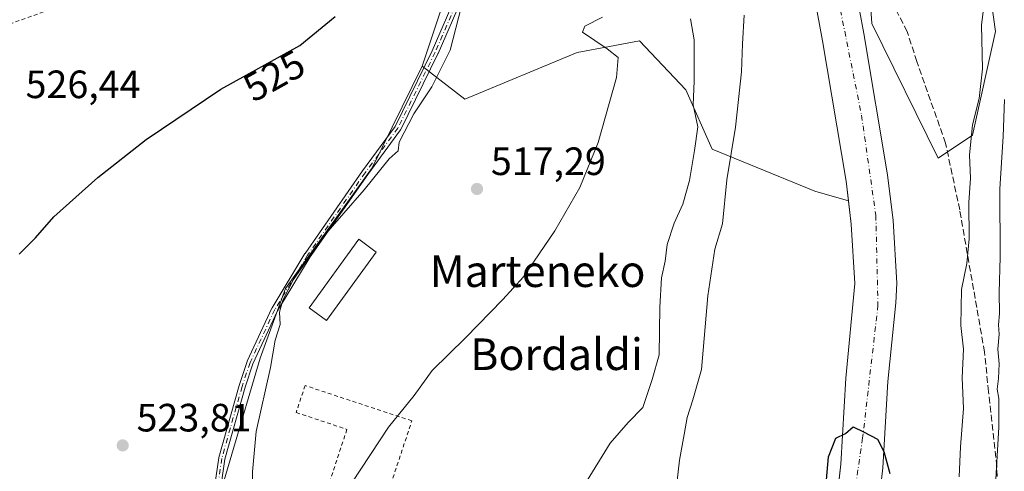
# Model space of a CAD drawing. Units: metres. Extents: x 593426 to 596856, y 4756821 to 4759190.
# Drawn here: x 596037 to 596287, y 4758146 to 4758261 of the extents above; entities that cross this region are included whole.
import ezdxf
from ezdxf.enums import TextEntityAlignment as Align

# ---------------------------------------------------------------- set-up
doc = ezdxf.new("R2010")
doc.units = ezdxf.units.M
doc.header["$MEASUREMENT"] = 0
for name, pattern in [('DGN Style 2', [1.6480167562047852, 0.988810053722871, -0.6592067024819142]), ('DGN Style 3', [2.307223458686699, 1.648016756204785, -0.6592067024819142]), ('DGN Style 4', [2.6384748266838614, 1.318413404963828, -0.6592067024819142, 0.001648016756204785, -0.6592067024819142])]:
    doc.linetypes.add(name, pattern=pattern)
for name, color, linetype, lineweight in [('Alambrada', 7, 'DGN Style 2', 0), ('Arbolado forestal CxS', 92, 'Continuous', 0), ('Camino Cxs', 7, 'Continuous', 0), ('Camino eje', 30, 'DGN Style 4', 13), ('Corriente natural Cxs', 4, 'Continuous', 13), ('Corriente natural eje', 4, 'DGN Style 4', 0), ('Curva de nivel maestra', 30, 'Continuous', 30), ('Curva de nivel normal', 30, 'Continuous', 0), ('Edificación Cxs', 1, 'Continuous', 13), ('Pastizal CxS', 92, 'Continuous', 0), ('Prado CxS', 92, 'Continuous', 0), ('Punto de cota en terreno', 7, 'Continuous', 0), ('Rótulo de curva de nivel directora', 7, 'Continuous', 0), ('Rótulo de punto de cota en terreno', 7, 'Continuous', 0), ('Senda', 7, 'DGN Style 3', 0), ('Suelo desnudo CxS', 253, 'Continuous', 0), ('Texto cartográfico', 7, 'Continuous', 0), ('Valla', 7, 'DGN Style 2', 0)]:
    doc.layers.add(name, color=color, linetype=linetype, lineweight=lineweight)
doc.styles.add('Style-Arial', font='txt')

# ---------------------------------------------------------------- blocks, each defined once
blk = doc.blocks.new('5PATER')
at = {"layer": 'Punto de cota en terreno', "linetype": 'Continuous', "lineweight": 0}
h = blk.add_hatch(color=51, dxfattribs=at)
edge = h.paths.add_edge_path()
edge.add_ellipse((0, 0), major_axis=(-0.1095731443231308, -0.1110710700762829), ratio=0.9994222409660322, start_angle=0, end_angle=360)

msp = doc.modelspace()

# ---------------------------------------------------------------- linework, layer by layer
at = {"layer": 'Alambrada', "color": 7, "linetype": 'DGN Style 2', "lineweight": 0, "extrusion": (0.04926284850758308, 0.01778960750430844, 0.9986274088075902), "elevation": 114542.3633440134, "flags": 128}
msp.add_lwpolyline([(4272950.318263392, -2173787.861248761), (4272950.318263393, -2173669.193539181)], dxfattribs=at)
at = {"layer": 'Arbolado forestal CxS', "color": 92, "linetype": 'Continuous', "lineweight": 0}
for points in [[(596227.3766000001, 4758597.397299999, 502.6462000000029), (596235.3488999996, 4758592.841499999, 503.5231000000058), (596242.6310999999, 4758576.8225, 504.2505999999995), (596242.6299000002, 4758508.3773, 503.8638999999966), (596242.6778999995, 4758471.5811, 503.4839999999967), (596242.6775000002, 4758450.652100001, 502.9965999999986), (596245.0022999998, 4758415.7707, 502.561400000006), (596254.2768999999, 4758320.5187, 502.3168000000006), (596250.4265000002, 4758304.149700001, 501.3959999999934), (596253.5264999997, 4758259.966700001, 501.414499999999), (596270.2950999998, 4758225.860300001, 502.3880999999965), (596279.0324999997, 4758231.6851, 505.2358999999997), (596284.8589000005, 4758257.897700001, 507.2841999999946), (596277.5774999997, 4758310.3245, 504.1420000000071), (596268.8404999999, 4758361.2937, 503.686400000006), (596274.6655000001, 4758375.856699999, 505.0102000000043), (596272.9084999999, 4758446.7763, 506.0703000000067), (596260.1051000003, 4758515.658100001, 504.2739000000002), (596255.7383000003, 4758587.0167, 507.641300000003), (596247.0006999997, 4758619.053900001, 506.4487999999984), (596232.7676999997, 4758632.4636, 502.6356999999989)], [(596216.0482999999, 4758589.6677, 503.5948999999965), (596215.3601000002, 4758577.0101, 503.6863000000012), (596215.7302000001, 4758556.880100001, 503.2482000000019), (596217.7600999996, 4758523.550100001, 502.3074000000051), (596221.7600999996, 4758484.460100001, 502.2911000000022), (596222.8400999998, 4758469.0701, 502.2777999999962), (596225.4402000001, 4758441.130100001, 501.9676999999938), (596226.0500999996, 4758425.140100001, 501.7214999999997), (596227.5201000003, 4758355.690099999, 501.179999999993), (596230.1700999998, 4758331.450099999, 500.9256000000024), (596231.7701000003, 4758309.6501, 501.1708999999974), (596233.6901000004, 4758293.190099999, 502.2642999999953), (596237.8052000003, 4758272.0492, 500.5613000000012), (596238.5011, 4758268.474300001, 500.678899999999), (596238.5027000001, 4758268.4658, 500.679099999994), (596238.5467999997, 4758268.239499999, 500.6836000000039), (596238.6401000004, 4758267.7601, 500.6921000000002), (596239.4950000001, 4758263.3499, 500.4931999999972), (596239.5801999997, 4758262.9101, 500.4747999999963), (596241.0100999996, 4758255.5701, 500.402900000001), (596246.9401000004, 4758220.040100001, 500.6687999999995), (596247.5533999996, 4758215.0198, 500.6585999999952)], [(596250.4265000002, 4758304.149700001, 501.3959999999934), (596253.5264999997, 4758259.966700001, 501.414499999999), (596270.2950999998, 4758225.860300001, 502.3880999999965), (596279.0324999997, 4758231.6851, 505.2358999999997), (596284.8589000005, 4758257.897700001, 507.2841999999946), (596277.5774999997, 4758310.3245, 504.1420000000071)], [(595958.2307000002, 4758309.0899, 548.5513000000064), (595968.4244999997, 4758300.352299999, 543.7016000000004), (595982.9877000004, 4758307.633300001, 543.5293999999994), (595988.8129000004, 4758309.090100001, 542.807799999995), (596017.9389000004, 4758306.176899999, 538.8084999999992), (596061.4382999997, 4758300.7919, 534.6941999999982), (596076.3119000001, 4758298.808900001, 533.5375000000058), (596086.5582999998, 4758300.130899999, 533.3959999999934), (596101.1017000005, 4758298.808700001, 532.5905999999959), (596122.9162999997, 4758298.147700001, 530.7494000000006), (596123.5071, 4758277.940099999, 526.5255000000034), (596144.4001000002, 4758264.103700001, 521.2443000000058), (596139.4499000004, 4758249.125299999, 521.3862999999983)], [(596239.5801999997, 4758262.9101, 500.4747999999963), (596241.0100999996, 4758255.5701, 500.402900000001), (596246.9401000004, 4758220.040100001, 500.6687999999995), (596247.5533999996, 4758215.0198, 500.6585999999952), (596239.0569000002, 4758217.4825, 501.4643000000069), (596213.0210999995, 4758228.071699999, 508.1267999999982), (596206.3038999997, 4758243.144300001, 510.9459000000061), (596194.5683000004, 4758255.5551, 513.3944999999949), (596186.9748999998, 4758254.149300001, 514.5561000000016), (596178.7562999995, 4758252.6281, 516.8163999999961), (596150.2231000002, 4758240.783500001, 518.9616999999998), (596139.4499000004, 4758249.125299999, 521.3862999999983), (596144.4001000002, 4758264.103700001, 521.2443000000058)], [(596290.0664999997, 4758119.0713, 512.7103999999963), (596264.9502999998, 4757990.527100001, 507.5681000000041), (596253.2631000001, 4757982.076300001, 501.9689000000071), (596237.2801000001, 4757984.702299999, 500.5568999999959), (596228.3378999997, 4757993.7205, 499.1722000000009), (596231.2500999998, 4758009.620100001, 499.3313999999955), (596234.9700999996, 4758032.690099999, 499.2140999999974), (596237.9700999996, 4758047.390100001, 498.7461000000039), (596242.6701999997, 4758067.440099999, 499.1756000000024), (596253.8000999996, 4758126.030099999, 499.5182000000059), (596256.2500999998, 4758147.300100001, 500.1935999999987), (596257.5500999996, 4758169.210100001, 500.5466000000015), (596259.5602000002, 4758189.120100001, 501.2700000000041), (596259.8101000005, 4758194.100099999, 501.2364999999991), (596258.8901000004, 4758210.020099999, 501.0792999999976), (596257.4801000003, 4758221.5701, 500.1779999999999), (596251.4901000002, 4758257.460100001, 500.6500999999989), (596250.3372, 4758263.367500001, 500.758799999996)], [(596250.3372, 4758263.367500001, 500.758799999996), (596251.4901000002, 4758257.460100001, 500.6500999999989), (596257.4801000003, 4758221.5701, 500.1779999999999), (596258.8901000004, 4758210.020099999, 501.0792999999976), (596259.8101000005, 4758194.100099999, 501.2364999999991), (596259.5602000002, 4758189.120100001, 501.2700000000041), (596257.5500999996, 4758169.210100001, 500.5466000000015), (596256.2500999998, 4758147.300100001, 500.1935999999987), (596253.8000999996, 4758126.030099999, 499.5182000000059), (596242.6701999997, 4758067.440099999, 499.1756000000024), (596237.9700999996, 4758047.390100001, 498.7461000000039), (596234.9700999996, 4758032.690099999, 499.2140999999974), (596231.2500999998, 4758009.620100001, 499.3313999999955), (596228.3378999997, 4757993.7205, 499.1722000000009)], [(596139.4499000004, 4758249.125299999, 521.3862999999983), (596150.2231000002, 4758240.783500001, 518.9616999999998), (596178.7562999995, 4758252.6281, 516.8163999999961), (596186.9748999998, 4758254.149300001, 514.5561000000016), (596194.5683000004, 4758255.5551, 513.3944999999949), (596206.3038999997, 4758243.144300001, 510.9459000000061), (596213.0210999995, 4758228.071699999, 508.1267999999982), (596239.0569000002, 4758217.4825, 501.4643000000069), (596247.5533999996, 4758215.0198, 500.6585999999952)]]:
    msp.add_polyline3d(points, dxfattribs=at)
at = {"layer": 'Camino Cxs', "color": 7, "linetype": 'Continuous', "lineweight": 0}
for points in [[(596085.8010999998, 4758136.172300001, 533.2739000000003), (596087.7887000004, 4758149.847200001, 530.7878999999957), (596087.8048, 4758149.9275, 530.7514999999985), (596087.8101000005, 4758149.9473, 530.7427000000025), (596092.9600999998, 4758168.1973, 529.0083000000013), (596092.9713000003, 4758168.2334, 529.0200000000041), (596094.9813000001, 4758174.2534, 530.9471999999951), (596094.9883000003, 4758174.273700001, 530.9551999999967), (596095.0153999999, 4758174.339000001, 530.9845999999961), (596101.3153999997, 4758187.809, 530.9431999999942), (596101.3192999996, 4758187.817199999, 530.9419000000053), (596101.3553999999, 4758187.8839, 530.9392999999982), (596109.6664000005, 4758201.635500001, 529.5583000000044), (596109.6940000001, 4758201.6779, 529.5467000000062), (596124.2939999999, 4758222.597899999, 523.7433000000019), (596124.3047000002, 4758222.6128, 523.7473999999929), (596132.5632999997, 4758233.886299999, 523.4073000000062), (596141.9737, 4758252.995999999, 530.2945999999939), (596151.4560000002, 4758274.888, 528.6594000000041)], [(596085.8010999998, 4758136.172300001, 533.2739000000003), (596087.7887000004, 4758149.847200001, 530.7878999999957), (596087.8048, 4758149.9275, 530.7514999999985), (596087.8101000005, 4758149.9473, 530.7427000000025), (596092.9600999998, 4758168.1973, 529.0083000000013), (596092.9713000003, 4758168.2334, 529.0200000000041), (596094.9813000001, 4758174.2534, 530.9471999999951), (596094.9883000003, 4758174.273700001, 530.9551999999967), (596095.0153999999, 4758174.339000001, 530.9845999999961), (596101.3153999997, 4758187.809, 530.9431999999942), (596101.3192999996, 4758187.817199999, 530.9419000000053), (596101.3553999999, 4758187.8839, 530.9392999999982), (596109.6664000005, 4758201.635500001, 529.5583000000044), (596109.6940000001, 4758201.6779, 529.5467000000062), (596124.2939999999, 4758222.597899999, 523.7433000000019), (596124.3047000002, 4758222.6128, 523.7473999999929), (596132.5632999997, 4758233.886299999, 523.4073000000062), (596141.9737, 4758252.995999999, 530.2945999999939), (596151.4560000002, 4758274.888, 528.6594000000041)], [(596152.9100000003, 4758274.219500001, 526.7572999999975), (596143.4342, 4758252.3421, 531.9832000000024), (596143.4177999999, 4758252.306600001, 532.0007000000041), (596133.9677999998, 4758233.116599999, 524.7348999999958), (596133.9342, 4758233.055400001, 524.6735999999946), (596133.8953999998, 4758232.997300001, 524.6088000000018), (596125.6009000001, 4758221.674699999, 525.4983999999968), (596111.0210999995, 4758200.7838, 531.4565000000002), (596102.7467, 4758187.092599999, 533.9146999999939), (596096.4842999997, 4758173.7029, 531.9386999999988), (596094.4949000003, 4758167.7446, 529.9609000000055), (596089.3641999997, 4758149.563200001, 531.0390999999945), (596087.3717999998, 4758135.855000001, 535.4162999999971)], [(596152.9100000003, 4758274.219500001, 526.7572999999975), (596143.4342, 4758252.3421, 531.9832000000024), (596143.4177999999, 4758252.306600001, 532.0007000000041), (596133.9677999998, 4758233.116599999, 524.7348999999958), (596133.9342, 4758233.055400001, 524.6735999999946), (596133.8953999998, 4758232.997300001, 524.6088000000018), (596125.6009000001, 4758221.674699999, 525.4983999999968), (596111.0210999995, 4758200.7838, 531.4565000000002), (596102.7467, 4758187.092599999, 533.9146999999939), (596096.4842999997, 4758173.7029, 531.9386999999988), (596094.4949000003, 4758167.7446, 529.9609000000055), (596089.3641999997, 4758149.563200001, 531.0390999999945), (596087.3717999998, 4758135.855000001, 535.4162999999971)]]:
    msp.add_polyline3d(points, dxfattribs=at)
at = {"layer": 'Camino eje', "color": 30, "linetype": 'DGN Style 4', "lineweight": 13}
msp.add_polyline3d([(596153.7679000003, 4758277.4749, 531.5826999999991), (596152.1901000004, 4758274.5701, 527.4982000000019), (596142.7001, 4758252.6601, 531.4235000000045), (596133.2500999998, 4758233.470100001, 524.084400000007), (596124.9501, 4758222.140100001, 524.626900000003), (596110.3501000004, 4758201.220100001, 530.5684000000037), (596102.0401, 4758187.470100001, 532.7247000000061), (596095.7401000002, 4758174.0001, 531.4732999999978), (596093.7301000003, 4758167.9801, 529.4848000000056), (596088.5800999999, 4758149.7301, 530.9116000000067), (596086.5800999999, 4758135.970100001, 534.323000000004), (596082.0000999998, 4758123.940099999, 526.4747999999963), (596077.4200999998, 4758108.8201, 528.5953000000009), (596077.1300999997, 4758094.780099999, 530.2532999999967), (596075.9801000003, 4758084.7501, 538.4633000000031), (596078.2701000003, 4758063.110099999, 541.6515999999974), (596081.7100999998, 4758047.0601, 542.7548999999999), (596084.9391000001, 4758033.4553, 540.7418999999937)], dxfattribs=at)
at = {"layer": 'Corriente natural Cxs', "color": 4, "linetype": 'Continuous', "lineweight": 13}
for points in [[(596215.3000999996, 4757961.460100001, 500.1294000000053), (596214.9200999998, 4757976.610099999, 499.485400000005), (596215.4901000002, 4757982.690099999, 499.4334999999992), (596220.7500999998, 4758011.4301, 499.7718000000023), (596224.4901000002, 4758034.610099999, 500.1926999999997), (596227.5701000001, 4758049.670100001, 500.4649000000064), (596232.2500999998, 4758069.6501, 500.4477999999945), (596243.2701000003, 4758127.630100001, 500.0304000000033), (596245.6401000004, 4758148.2301, 499.8791999999958), (596246.9301000005, 4758170.0601, 500.0359000000026), (596249.1501000002, 4758194.0601, 500.4909000000043), (596248.2801000001, 4758209.0701, 500.756899999993), (596246.9401000004, 4758220.040100001, 500.6687999999995), (596241.0100999996, 4758255.5701, 500.402900000001), (596239.5800999999, 4758262.9101, 500.4749000000011), (596239.4949000003, 4758263.3499, 500.4931999999972)], [(596215.3000999996, 4757961.460100001, 500.1294000000053), (596214.9200999998, 4757976.610099999, 499.485400000005), (596215.4901000002, 4757982.690099999, 499.4334999999992), (596220.7500999998, 4758011.4301, 499.7718000000023), (596224.4901000002, 4758034.610099999, 500.1926999999997), (596227.5701000001, 4758049.670100001, 500.4649000000064), (596232.2500999998, 4758069.6501, 500.4477999999945), (596243.2701000003, 4758127.630100001, 500.0304000000033), (596245.6401000004, 4758148.2301, 499.8791999999958), (596246.9301000005, 4758170.0601, 500.0359000000026), (596249.1501000002, 4758194.0601, 500.4909000000043), (596248.2801000001, 4758209.0701, 500.756899999993), (596246.9401000004, 4758220.040100001, 500.6687999999995), (596241.0100999996, 4758255.5701, 500.402900000001), (596239.5800999999, 4758262.9101, 500.4749000000011)], [(596250.3372, 4758263.367500001, 500.758799999996), (596251.4901000002, 4758257.460100001, 500.6500999999989), (596257.4801000003, 4758221.5701, 500.1779999999999), (596258.8901000004, 4758210.020099999, 501.0792999999976), (596259.8101000005, 4758194.100099999, 501.2364999999991), (596259.5601000005, 4758189.120100001, 501.2700000000041), (596257.5500999996, 4758169.210100001, 500.5466000000015), (596256.2500999998, 4758147.300100001, 500.1935999999987), (596253.8000999996, 4758126.030099999, 499.5182000000059), (596242.6700999998, 4758067.440099999, 499.1756000000024), (596237.9700999996, 4758047.390100001, 498.7461000000039), (596234.9700999996, 4758032.690099999, 499.2140999999974), (596231.2500999998, 4758009.620100001, 499.3313999999955), (596226.0500999996, 4757981.2301, 498.9585999999982), (596225.5800999999, 4757976.2401, 498.6276999999973), (596225.9301000005, 4757962.4301, 499.1282000000065), (596227.8400999998, 4757950.2401, 499.2715000000026)], [(596250.3372, 4758263.367500001, 500.758799999996), (596251.4901000002, 4758257.460100001, 500.6500999999989), (596257.4801000003, 4758221.5701, 500.1779999999999), (596258.8901000004, 4758210.020099999, 501.0792999999976), (596259.8101000005, 4758194.100099999, 501.2364999999991), (596259.5601000005, 4758189.120100001, 501.2700000000041), (596257.5500999996, 4758169.210100001, 500.5466000000015), (596256.2500999998, 4758147.300100001, 500.1935999999987), (596253.8000999996, 4758126.030099999, 499.5182000000059), (596242.6700999998, 4758067.440099999, 499.1756000000024), (596237.9700999996, 4758047.390100001, 498.7461000000039), (596234.9700999996, 4758032.690099999, 499.2140999999974), (596231.2500999998, 4758009.620100001, 499.3313999999955), (596226.0500999996, 4757981.2301, 498.9585999999982), (596225.5800999999, 4757976.2401, 498.6276999999973), (596225.9301000005, 4757962.4301, 499.1282000000065), (596227.8400999998, 4757950.2401, 499.2715000000026)]]:
    msp.add_polyline3d(points, dxfattribs=at)
at = {"layer": 'Corriente natural eje', "color": 4, "linetype": 'DGN Style 4', "lineweight": 0}
msp.add_polyline3d([(596245.5182999996, 4758263.363100001, 499.7320000000037), (596250.8800999997, 4758236.700099999, 499.7508999999991), (596254.5000999998, 4758211.380100001, 500.0547999999981), (596255.0500999996, 4758188.5701, 500.5620000000054), (596251.1601, 4758154.9101, 499.436600000001), (596243.1300999997, 4758100.5001, 499.4884000000021), (596229.7801000001, 4758045.4101, 499.9106000000029), (596222.5701000001, 4757984.700099999, 498.9415000000009), (596221.7401000002, 4757966.340100001, 498.4161000000022), (596223.6801000005, 4757948.540100001, 498.8669999999984), (596229.5201000003, 4757932.960100001, 498.3794000000053), (596239.5301000001, 4757916.2601, 498.8133999999991), (596266.3400999998, 4757894.960100001, 498.991399999999), (596310.2701000003, 4757861.020099999, 498.4195999999939), (596327.2401000002, 4757851.840100001, 498.403999999995), (596335.0201000003, 4757849.3301, 498.3632000000071), (596345.8701, 4757849.050100001, 497.7597999999998), (596356.9901000002, 4757852.110099999, 497.8257000000012), (596372.8400999998, 4757862.690099999, 497.5350999999937), (596385.5201000003, 4757875.7601, 498.0665000000009), (596411.3800999997, 4757906.360099999, 496.4646000000066), (596429.4600999998, 4757923.890100001, 496.4017000000022), (596440.9413000002, 4757930.774800001, 497.2473000000027)], dxfattribs=at)
at = {"layer": 'Curva de nivel maestra', "color": 30, "linetype": 'Continuous', "lineweight": 30, "flags": 128}
for points, elevation in [([(596037.1699999999, 4758201.5101), (596041.3099999996, 4758205.6501), (596046, 4758210.9801), (596057.1100000005, 4758220.960100001), (596069.3700000001, 4758230.550100001), (596088.3700000001, 4758243.280099999), (596108.3700000001, 4758254.380100001), (596117.3700000001, 4758261.7301)], 525), ([(596240.8760000002, 4758131.577299999), (596242.4634999996, 4758150.098099999), (596244.3156000003, 4758154.8606), (596246.8200000003, 4758156.0601), (596248.7400000002, 4758157.700099999), (596251.3393999999, 4758156.461999999), (596254.8989000004, 4758154.596000001), (596256.4955000002, 4758151.4362), (596258.0739000002, 4758145.864800001)], 500)]:
    msp.add_lwpolyline(points, dxfattribs=dict(at, elevation=elevation))
at = {"layer": 'Curva de nivel normal', "color": 30, "linetype": 'Continuous', "lineweight": 0, "flags": 128}
for points, elevation in [([(596150.7400000002, 4758269.65), (596146.5300000003, 4758253.180000001), (596141.8799999999, 4758243.890000001), (596137.2800000003, 4758237.039999999), (596133.5800000001, 4758229.880000001), (596133.3300000001, 4758227.66), (596131.0700000003, 4758225.619999999), (596124.7000000002, 4758217.810000001), (596114.3799999999, 4758205.980000001), (596106.7999999998, 4758195.029999999), (596104.0999999996, 4758189.850000001), (596103.2599999999, 4758186.83), (596103.3899999997, 4758183.680000001), (596102.1399999997, 4758179.730000001), (596100.9400000004, 4758172.779999999), (596097.2800000003, 4758156.539999999), (596096.3399999999, 4758146.289999999), (596096.5599999996, 4758138.15), (596094.79, 4758127.5), (596092.7322000006, 4758123.6621)], 520), ([(596282.5599999996, 4758270.02), (596281.2800000003, 4758259.560000001), (596281.5999999996, 4758248.51), (596280.7100000001, 4758240.939999999), (596278.9900000002, 4758234.27), (596278.2599999999, 4758226.550000001), (596278.5099999999, 4758220.76), (596278.1299999999, 4758214.600000001), (596278.2000000002, 4758205.41), (596277.6200000001, 4758199.109999999), (596276.2699999996, 4758192.52), (596276.0800000001, 4758183.439999999), (596276.7699999996, 4758177.369999999), (596276.4299999997, 4758170.130000001), (596276.75, 4758162.359999999), (596276, 4758152.619999999), (596275.6699999999, 4758145.02)], 505), ([(596202.7300000006, 4758132.180000001), (596204.6799999997, 4758149.279999999), (596205.8399999999, 4758155.77), (596206.6100000005, 4758160.119999999), (596208.0599999996, 4758164.600000001), (596210.29, 4758172.24), (596211.8499999996, 4758190.960000001), (596213.6900000004, 4758202.77), (596215.5999999996, 4758209.189999999), (596216.6900000004, 4758220.300000001), (596218.8799999999, 4758233.66), (596220.4000000004, 4758247.680000001), (596220.6699999999, 4758254.850000001), (596221.0700000003, 4758262.119999999)], 505), ([(596185.1200000001, 4758261.59), (596180.7000000002, 4758259.32), (596180.1100000005, 4758257.730000001), (596186.3399999999, 4758253.539999999), (596189.0999999996, 4758251.369999999), (596188.7400000002, 4758246.26), (596184.0899999999, 4758229.810000001), (596179.3799999999, 4758218.369999999), (596173.0800000001, 4758207.41), (596165.1500000004, 4758195.720000001), (596159.9000000004, 4758189.980000001), (596150.4199999999, 4758180.32), (596141.9199999999, 4758171.980000001), (596137.3499999996, 4758165.65), (596130.8600000005, 4758157.65), (596121.5300000003, 4758143.560000001)], 515), ([(596207.4600000001, 4758261.119999999), (596208.4400000004, 4758255.859999999), (596208.4000000004, 4758245.32), (596208.2000000002, 4758239.32), (596209.3200000003, 4758233.76), (596208.4600000001, 4758227.77), (596207.2000000002, 4758220.130000001), (596205.5700000003, 4758214.130000001), (596203.3700000001, 4758209.350000001), (596201.5999999996, 4758203.980000001), (596201.0499999998, 4758199.689999999), (596200.0999999996, 4758195.480000001), (596199.7100000001, 4758188.060000001), (596199.5, 4758175.970000001), (596197.7400000002, 4758169.689999999), (596195.3700000001, 4758162.619999999), (596191.7000000002, 4758158.82), (596187.0899999999, 4758153.550000001), (596180.5800000001, 4758142.99)], 510), ([(596284.8300000001, 4758142.980000001), (596285.7400000002, 4758157.66), (596285.7100000001, 4758164.939999999), (596285.3200000003, 4758167.27), (596285.6600000003, 4758169.939999999), (596285.75, 4758173.699999999), (596285.4600000001, 4758177.369999999), (596285.75, 4758181.199999999), (596285.6399999997, 4758183.550000001), (596285.8399999999, 4758186.480000001), (596285.7599999999, 4758191.800000001), (596286.04, 4758200.699999999), (596285.9600000001, 4758218.08), (596286.7800000003, 4758231.32), (596287.1100000005, 4758240.680000001)], 510)]:
    msp.add_lwpolyline(points, dxfattribs=dict(at, elevation=elevation))
at = {"layer": 'Edificación Cxs', "color": 1, "linetype": 'Continuous', "lineweight": 13}
msp.add_polyline3d([(596127.7600999996, 4758202.040100001, 520.6149000000005), (596115.1801000005, 4758184.690099999, 524.0118999999977), (596110.7301000003, 4758187.9101, 532.1771000000008), (596123.3201000001, 4758205.2601, 529.5224000000017), (596127.7600999996, 4758202.040100001, 520.6149000000005)], dxfattribs=at)
msp.add_3dface([(596127.7600999996, 4758202.040100001, 532.1771000000008), (596115.1801000005, 4758184.690099999, 532.1771000000008), (596110.7301000003, 4758187.9101, 532.1771000000008), (596123.3201000001, 4758205.2601, 532.1771000000008)], dxfattribs=at)
at = {"layer": 'Pastizal CxS', "color": 92, "linetype": 'Continuous', "lineweight": 0}
for points in [[(596083.9589000001, 4758126.4967, 522.3469000000041), (596098.3071, 4758175.1589, 520.6497999999992), (596104.7719000002, 4758192.828700001, 520.7776000000014), (596126.7289000005, 4758223.4169, 520.8662999999942), (596139.4499000004, 4758249.125299999, 521.3862999999983), (596150.2231000002, 4758240.783500001, 518.9616999999998), (596178.7562999995, 4758252.6281, 516.8163999999961), (596186.9748999998, 4758254.149300001, 514.5561000000016), (596194.5683000004, 4758255.5551, 513.3944999999949), (596206.3038999997, 4758243.144300001, 510.9459000000061), (596213.0210999995, 4758228.071699999, 508.1267999999982), (596239.0569000002, 4758217.4825, 501.4643000000069), (596247.5533999996, 4758215.0198, 500.6585999999952), (596248.2801999999, 4758209.0701, 500.756899999993), (596249.1501000002, 4758194.0601, 500.4909000000043), (596246.9301000005, 4758170.0601, 500.0359000000026), (596245.6401000004, 4758148.2301, 499.8791999999958), (596244.7827000003, 4758140.7772, 500.0011999999988)], [(596139.4499000004, 4758249.125299999, 521.3862999999983), (596150.2231000002, 4758240.783500001, 518.9616999999998), (596178.7562999995, 4758252.6281, 516.8163999999961), (596186.9748999998, 4758254.149300001, 514.5561000000016), (596194.5683000004, 4758255.5551, 513.3944999999949), (596206.3038999997, 4758243.144300001, 510.9459000000061), (596213.0210999995, 4758228.071699999, 508.1267999999982), (596239.0569000002, 4758217.4825, 501.4643000000069), (596247.5533999996, 4758215.0198, 500.6585999999952)], [(596139.4499000004, 4758249.125299999, 521.3862999999983), (596126.7289000005, 4758223.4169, 520.8662999999942), (596104.7719000002, 4758192.828700001, 520.7776000000014), (596098.3071, 4758175.1589, 520.6497999999992), (596083.9589000001, 4758126.4967, 522.3469000000041), (596070.3627000004, 4758111.0373, 521.9928000000073)], [(596247.5533999996, 4758215.0198, 500.6585999999952), (596248.2801999999, 4758209.0701, 500.756899999993), (596249.1501000002, 4758194.0601, 500.4909000000043), (596246.9301000005, 4758170.0601, 500.0359000000026), (596245.6401000004, 4758148.2301, 499.8791999999958), (596244.7827000003, 4758140.7772, 500.0011999999988), (596243.2701000003, 4758127.630100001, 500.0304000000033), (596233.4648000002, 4758076.040999999, 500.2709999999934), (596232.2500999998, 4758069.6501, 500.4477999999945), (596227.5701000001, 4758049.670100001, 500.4649000000064), (596224.4901999999, 4758034.610099999, 500.1926999999997), (596220.7501999997, 4758011.4301, 499.7718000000023), (596217.8323999997, 4757995.488299999, 499.5387000000047)]]:
    msp.add_polyline3d(points, dxfattribs=at)
at = {"layer": 'Prado CxS', "color": 92, "linetype": 'Continuous', "lineweight": 0}
msp.add_polyline3d([(596227.3766000001, 4758597.397299999, 502.6462000000029), (596228.8601000002, 4758610.9001, 502.1103000000003), (596231.5000999998, 4758623.380100001, 502.4091999999946), (596232.7676999997, 4758632.4636, 502.6356999999989), (596247.0006999997, 4758619.053900001, 506.4487999999984), (596255.7383000003, 4758587.0167, 507.641300000003), (596260.1051000003, 4758515.658100001, 504.2739000000002), (596272.9084999999, 4758446.7763, 506.0703000000067), (596274.6655000001, 4758375.856699999, 505.0102000000043), (596268.8404999999, 4758361.2937, 503.686400000006), (596277.5774999997, 4758310.3245, 504.1420000000071), (596284.8589000005, 4758257.897700001, 507.2841999999946), (596279.0324999997, 4758231.6851, 505.2358999999997), (596270.2950999998, 4758225.860300001, 502.3880999999965), (596253.5264999997, 4758259.966700001, 501.414499999999), (596250.4265000002, 4758304.149700001, 501.3959999999934), (596254.2768999999, 4758320.5187, 502.3168000000006), (596245.0022999998, 4758415.7707, 502.561400000006), (596242.6775000002, 4758450.652100001, 502.9965999999986), (596242.6778999995, 4758471.5811, 503.4839999999967), (596242.6299000002, 4758508.3773, 503.8638999999966), (596242.6310999999, 4758576.8225, 504.2505999999995), (596235.3488999996, 4758592.841499999, 503.5231000000058)], close=True, dxfattribs=at)
for points in [[(596227.3766000001, 4758597.397299999, 502.6462000000029), (596235.3488999996, 4758592.841499999, 503.5231000000058), (596242.6310999999, 4758576.8225, 504.2505999999995), (596242.6299000002, 4758508.3773, 503.8638999999966), (596242.6778999995, 4758471.5811, 503.4839999999967), (596242.6775000002, 4758450.652100001, 502.9965999999986), (596245.0022999998, 4758415.7707, 502.561400000006), (596254.2768999999, 4758320.5187, 502.3168000000006), (596250.4265000002, 4758304.149700001, 501.3959999999934), (596253.5264999997, 4758259.966700001, 501.414499999999), (596270.2950999998, 4758225.860300001, 502.3880999999965), (596279.0324999997, 4758231.6851, 505.2358999999997), (596284.8589000005, 4758257.897700001, 507.2841999999946), (596277.5774999997, 4758310.3245, 504.1420000000071), (596268.8404999999, 4758361.2937, 503.686400000006), (596274.6655000001, 4758375.856699999, 505.0102000000043), (596272.9084999999, 4758446.7763, 506.0703000000067), (596260.1051000003, 4758515.658100001, 504.2739000000002), (596255.7383000003, 4758587.0167, 507.641300000003), (596247.0006999997, 4758619.053900001, 506.4487999999984), (596232.7676999997, 4758632.4636, 502.6356999999989)], [(595958.2307000002, 4758309.0899, 548.5513000000064), (595968.4244999997, 4758300.352299999, 543.7016000000004), (595982.9877000004, 4758307.633300001, 543.5293999999994), (595988.8129000004, 4758309.090100001, 542.807799999995), (596017.9389000004, 4758306.176899999, 538.8084999999992), (596061.4382999997, 4758300.7919, 534.6941999999982), (596076.3119000001, 4758298.808900001, 533.5375000000058), (596086.5582999998, 4758300.130899999, 533.3959999999934), (596101.1017000005, 4758298.808700001, 532.5905999999959), (596122.9162999997, 4758298.147700001, 530.7494000000006), (596123.5071, 4758277.940099999, 526.5255000000034), (596144.4001000002, 4758264.103700001, 521.2443000000058), (596139.4499000004, 4758249.125299999, 521.3862999999983)], [(596017.9389000004, 4758306.176899999, 538.8084999999992), (596061.4382999997, 4758300.7919, 534.6941999999982), (596076.3119000001, 4758298.808900001, 533.5375000000058), (596086.5582999998, 4758300.130899999, 533.3959999999934), (596101.1017000005, 4758298.808700001, 532.5905999999959), (596122.9162999997, 4758298.147700001, 530.7494000000006), (596123.5071, 4758277.940099999, 526.5255000000034), (596144.4001000002, 4758264.103700001, 521.2443000000058), (596139.4499000004, 4758249.125299999, 521.3862999999983), (596126.7289000005, 4758223.4169, 520.8662999999942), (596104.7719000002, 4758192.828700001, 520.7776000000014), (596098.3071, 4758175.1589, 520.6497999999992), (596083.9589000001, 4758126.4967, 522.3469000000041), (596070.3627000004, 4758111.0373, 521.9928000000073), (596051.5197000002, 4758121.318299999, 522.7571000000025), (596034.0018999996, 4758143.463300001, 523.9952000000048)], [(596139.4499000004, 4758249.125299999, 521.3862999999983), (596126.7289000005, 4758223.4169, 520.8662999999942), (596104.7719000002, 4758192.828700001, 520.7776000000014), (596098.3071, 4758175.1589, 520.6497999999992), (596083.9589000001, 4758126.4967, 522.3469000000041), (596070.3627000004, 4758111.0373, 521.9928000000073)]]:
    msp.add_polyline3d(points, dxfattribs=at)
at = {"layer": 'Senda', "color": 7, "linetype": 'DGN Style 3', "lineweight": 0}
msp.add_polyline3d([(596331.2641000003, 4758052.3839, 512.9165000000066), (596310.9401000004, 4758059.1601, 523.2575999999972), (596301.2001, 4758064.890100001, 514.5807999999961), (596295.4700999996, 4758071.200099999, 513.116399999999), (596285.1700999998, 4758087.9801, 513.6687999999995), (596285.1700999998, 4758107.170100001, 520.0786999999982), (596285.4501, 4758128.950099999, 519.2718000000023), (596285.2200999996, 4758147.630100001, 518.3225999999995), (596283.0800999999, 4758166.620100001, 523.2823000000062), (596282.0800999999, 4758176.6501, 519.886599999998), (596275.7801000001, 4758212.700099999, 518.0206999999937), (596272.2001, 4758229.610099999, 507.2951999999932), (596264.9001000002, 4758250.300100001, 504.2994999999937), (596262.4700999996, 4758257.9001, 504.9121000000014), (596259.7500999998, 4758263.200099999, 504.8705999999948), (596258.5815000003, 4758266.0595, 503.9140000000043), (596255.4064999997, 4758265.900699999, 504.0224000000017)], dxfattribs=at)
at = {"layer": 'Suelo desnudo CxS', "color": 253, "linetype": 'Continuous', "lineweight": 0}
for points in [[(596216.0482999999, 4758589.6677, 503.5948999999965), (596215.3601000002, 4758577.0101, 503.6863000000012), (596215.7302000001, 4758556.880100001, 503.2482000000019), (596217.7600999996, 4758523.550100001, 502.3074000000051), (596221.7600999996, 4758484.460100001, 502.2911000000022), (596222.8400999998, 4758469.0701, 502.2777999999962), (596225.4402000001, 4758441.130100001, 501.9676999999938), (596226.0500999996, 4758425.140100001, 501.7214999999997), (596227.5201000003, 4758355.690099999, 501.179999999993), (596230.1700999998, 4758331.450099999, 500.9256000000024), (596231.7701000003, 4758309.6501, 501.1708999999974), (596233.6901000004, 4758293.190099999, 502.2642999999953), (596237.8052000003, 4758272.0492, 500.5613000000012), (596238.5011, 4758268.474300001, 500.678899999999), (596238.5027000001, 4758268.4658, 500.679099999994), (596238.5467999997, 4758268.239499999, 500.6836000000039), (596238.6401000004, 4758267.7601, 500.6921000000002), (596239.4950000001, 4758263.3499, 500.4931999999972), (596239.5801999997, 4758262.9101, 500.4747999999963), (596241.0100999996, 4758255.5701, 500.402900000001), (596246.9401000004, 4758220.040100001, 500.6687999999995), (596247.5533999996, 4758215.0198, 500.6585999999952)], [(596215.3000999996, 4757961.460100001, 500.1294000000053), (596214.9200999998, 4757976.610099999, 499.485400000005), (596215.4901000002, 4757982.690099999, 499.4334999999992), (596217.8323999997, 4757995.488299999, 499.5387000000047), (596220.7501999997, 4758011.4301, 499.7718000000023), (596224.4901999999, 4758034.610099999, 500.1926999999997), (596227.5701000001, 4758049.670100001, 500.4649000000064), (596232.2500999998, 4758069.6501, 500.4477999999945), (596233.4648000002, 4758076.040999999, 500.2709999999934), (596243.2701000003, 4758127.630100001, 500.0304000000033), (596244.7827000003, 4758140.7772, 500.0011999999988), (596245.6401000004, 4758148.2301, 499.8791999999958), (596246.9301000005, 4758170.0601, 500.0359000000026), (596249.1501000002, 4758194.0601, 500.4909000000043), (596248.2801999999, 4758209.0701, 500.756899999993), (596247.5533999996, 4758215.0198, 500.6585999999952), (596246.9401000004, 4758220.040100001, 500.6687999999995), (596241.0100999996, 4758255.5701, 500.402900000001), (596239.5801999997, 4758262.9101, 500.4747999999963)], [(596250.3372, 4758263.367500001, 500.758799999996), (596251.4901000002, 4758257.460100001, 500.6500999999989), (596257.4801000003, 4758221.5701, 500.1779999999999), (596258.8901000004, 4758210.020099999, 501.0792999999976), (596259.8101000005, 4758194.100099999, 501.2364999999991), (596259.5602000002, 4758189.120100001, 501.2700000000041), (596257.5500999996, 4758169.210100001, 500.5466000000015), (596256.2500999998, 4758147.300100001, 500.1935999999987), (596253.8000999996, 4758126.030099999, 499.5182000000059), (596242.6701999997, 4758067.440099999, 499.1756000000024), (596237.9700999996, 4758047.390100001, 498.7461000000039), (596234.9700999996, 4758032.690099999, 499.2140999999974), (596231.2500999998, 4758009.620100001, 499.3313999999955), (596228.3378999997, 4757993.7205, 499.1722000000009), (596226.0500999996, 4757981.2301, 498.9585999999982), (596225.5800999999, 4757976.2401, 498.6276999999973), (596225.9302000003, 4757962.4301, 499.1282000000065), (596227.8400999998, 4757950.2401, 499.2715000000026)], [(596250.3372, 4758263.367500001, 500.758799999996), (596251.4901000002, 4758257.460100001, 500.6500999999989), (596257.4801000003, 4758221.5701, 500.1779999999999), (596258.8901000004, 4758210.020099999, 501.0792999999976), (596259.8101000005, 4758194.100099999, 501.2364999999991), (596259.5602000002, 4758189.120100001, 501.2700000000041), (596257.5500999996, 4758169.210100001, 500.5466000000015), (596256.2500999998, 4758147.300100001, 500.1935999999987), (596253.8000999996, 4758126.030099999, 499.5182000000059), (596242.6701999997, 4758067.440099999, 499.1756000000024), (596237.9700999996, 4758047.390100001, 498.7461000000039), (596234.9700999996, 4758032.690099999, 499.2140999999974), (596231.2500999998, 4758009.620100001, 499.3313999999955), (596228.3378999997, 4757993.7205, 499.1722000000009)], [(596247.5533999996, 4758215.0198, 500.6585999999952), (596248.2801999999, 4758209.0701, 500.756899999993), (596249.1501000002, 4758194.0601, 500.4909000000043), (596246.9301000005, 4758170.0601, 500.0359000000026), (596245.6401000004, 4758148.2301, 499.8791999999958), (596244.7827000003, 4758140.7772, 500.0011999999988), (596243.2701000003, 4758127.630100001, 500.0304000000033), (596233.4648000002, 4758076.040999999, 500.2709999999934), (596232.2500999998, 4758069.6501, 500.4477999999945), (596227.5701000001, 4758049.670100001, 500.4649000000064), (596224.4901999999, 4758034.610099999, 500.1926999999997), (596220.7501999997, 4758011.4301, 499.7718000000023), (596217.8323999997, 4757995.488299999, 499.5387000000047)]]:
    msp.add_polyline3d(points, dxfattribs=at)
at = {"layer": 'Valla', "color": 7, "linetype": 'DGN Style 2', "lineweight": 0}
msp.add_polyline3d([(596118.6870999997, 4758129.8266, 514.5733000000037), (596126.3071, 4758127.498299999, 513.8512000000047), (596136.7845999999, 4758159.248400001, 514.5139999999956), (596109.7054000003, 4758168.1845, 520.0947000000015), (596107.4450000003, 4758161.334799999, 523.5068000000028), (596120.3274999997, 4758157.083500001, 515.7747999999992), (596114.6835000003, 4758139.980699999, 515.8093999999984), (596102.0043000003, 4758144.164799999, 531.1745999999986)], dxfattribs=at)

# ---------------------------------------------------------------- block references
at = {"layer": 'Punto de cota en terreno', "color": 7, "linetype": 'Continuous', "lineweight": 0, "xscale": 10, "yscale": 10, "zscale": 10}
for p in [(596153.3200000003, 4758218.02, 517.2899999999936), (596063.4400000004, 4758153.02, 523.8099999999977)]:
    msp.add_blockref('5PATER', p, dxfattribs=at)

# ---------------------------------------------------------------- texts
at = {"layer": 'Rótulo de curva de nivel directora', "color": 7, "linetype": 'Continuous', "lineweight": 0, "style": 'Style-Arial'}
msp.add_text('525', height=7.000000000000002, rotation=29.03035903941011, dxfattribs=at).set_placement((596101.8553138401, 4758246.731198692), align=Align.MIDDLE_CENTER)
at = {"layer": 'Rótulo de punto de cota en terreno', "color": 7, "linetype": 'Continuous', "lineweight": 0, "style": 'Style-Arial'}
for s, p in [('526,44', (596038.8077999996, 4758241.047800001)), ('517,29', (596156.8477999996, 4758221.547800001)), ('523,81', (596066.9677999998, 4758156.547800001))]:
    msp.add_text(s, height=7.000000000000002, dxfattribs=at).set_placement(p)
at = {"layer": 'Texto cartográfico', "color": 7, "linetype": 'Continuous', "lineweight": 0, "style": 'Style-Arial'}
for s, p in [('Marteneko', (596168.6931914634, 4758197.170150001)), ('Bordaldi', (596173.48960122, 4758176.12015))]:
    msp.add_text(s, height=8, dxfattribs=at).set_placement(p, align=Align.MIDDLE_CENTER)

doc.saveas('drawing.dxf')
